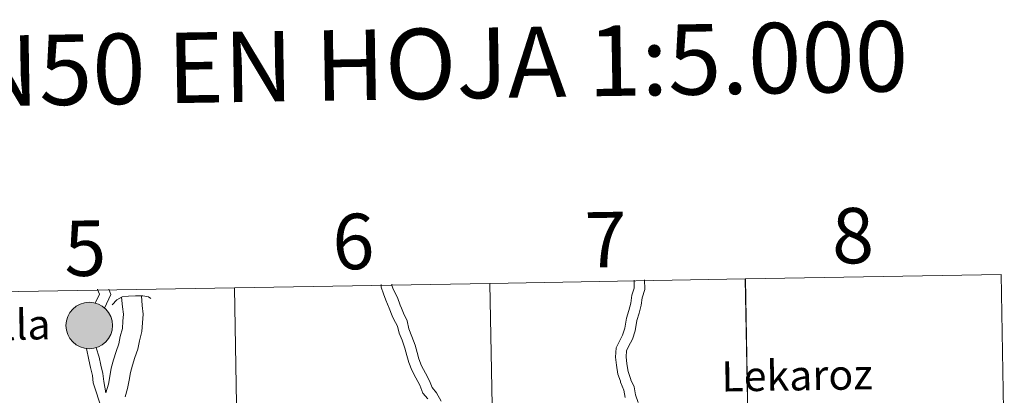
# Model space of a CAD drawing. Extents: x 609484 to 613992, y 766139 to 769181.
# Drawn here: x 610521 to 610680, y 766409 to 766470 of the extents above; entities that cross this region are included whole.
import ezdxf
from ezdxf.enums import TextEntityAlignment as Align

# ---------------------------------------------------------------- set-up
doc = ezdxf.new("R2010")
doc.units = 0
doc.header["$MEASUREMENT"] = 0
doc.layers.add('Nivel 63', color=7, linetype='Continuous')
doc.styles.add('Style-arial', font='arial.shx', dxfattribs={"bigfont": 'arialbig.shx'})
doc.styles.add('Style-font002', font='font002.shx')

msp = doc.modelspace()

# ---------------------------------------------------------------- hatches: boundary and pattern name
at = {"layer": 'Nivel 63', "linetype": 'Continuous', "lineweight": 0}
h = msp.add_hatch(color=19, dxfattribs=at)
edge = h.paths.add_edge_path()
edge.add_arc((610531.794, 766420.806), 3.78, 179.53125, 539.53125)
h = msp.add_hatch(color=19, dxfattribs=at)
edge = h.paths.add_edge_path()
edge.add_arc((610531.794, 766420.806), 3.78, 179.53125, 539.53125)
h = msp.add_hatch(color=7, dxfattribs=at)
edge = h.paths.add_edge_path()
edge.add_arc((610531.794, 766420.806), 1.683, 167.44525, 527.44525)
h = msp.add_hatch(color=7, dxfattribs=at)
edge = h.paths.add_edge_path()
edge.add_arc((610531.794, 766420.806), 1.683, 167.44525, 527.44525)

# ---------------------------------------------------------------- linework, layer by layer
at = {"layer": 'Nivel 63', "color": 7, "linetype": 'Continuous', "lineweight": 0, "flags": 128}
for points in [[(610620.169, 766428.172), (610620.165, 766428.115), (610620.185, 766426.846), (610620.185, 766426.882), (610619.815, 766425.71), (610619.624, 766424.44), (610619.35, 766423.267), (610618.949, 766422.002), (610618.667, 766420.352), (610618.316, 766419.241), (610617.745, 766418.153), (610617.268, 766417.162), (610617.17, 766415.69), (610617.301, 766414.357), (610617.545, 766412.922), (610617.953, 766411.757), (610617.955, 766411.622), (610618.518, 766410.329), (610618.734, 766409.139)], [(610620.169, 766428.172), (610620.165, 766428.115), (610620.185, 766426.846), (610620.185, 766426.882), (610619.815, 766425.71), (610619.624, 766424.44), (610619.35, 766423.267), (610618.949, 766422.002), (610618.667, 766420.352), (610618.316, 766419.241), (610617.745, 766418.153), (610617.268, 766417.162), (610617.17, 766415.69), (610617.301, 766414.357), (610617.545, 766412.922), (610617.953, 766411.757), (610617.955, 766411.622), (610618.518, 766410.329), (610618.734, 766409.139)], [(610621.893, 766428.202), (610621.884, 766428.071), (610621.903, 766426.873), (610621.907, 766426.63), (610621.493, 766425.321), (610621.312, 766424.117), (610621.007, 766422.813), (610620.623, 766421.596), (610620.34, 766419.946), (610619.908, 766418.577), (610619.28, 766417.383), (610618.96, 766416.716), (610618.892, 766415.717), (610619.005, 766414.586), (610619.214, 766413.353), (610619.666, 766412.062), (610619.668, 766411.992), (610620.172, 766410.832), (610620.403, 766409.561), (610620.818, 766408.286)], [(610621.893, 766428.202), (610621.884, 766428.071), (610621.903, 766426.873), (610621.907, 766426.63), (610621.493, 766425.321), (610621.312, 766424.117), (610621.007, 766422.813), (610620.623, 766421.596), (610620.34, 766419.946), (610619.908, 766418.577), (610619.28, 766417.383), (610618.96, 766416.716), (610618.892, 766415.717), (610619.005, 766414.586), (610619.214, 766413.353), (610619.666, 766412.062), (610619.668, 766411.992), (610620.172, 766410.832), (610620.403, 766409.561), (610620.818, 766408.286)], [(610532.743, 766424.452), (610533.428, 766425.882), (610533.123, 766426.672), (610533.114, 766426.688)], [(610532.743, 766424.452), (610533.428, 766425.882), (610533.123, 766426.672), (610533.114, 766426.688)], [(610534.281, 766423.636), (610535.275, 766425.868), (610534.947, 766426.719)], [(610534.281, 766423.636), (610535.275, 766425.868), (610534.947, 766426.719)], [(610586.712, 766408.904), (610585.91, 766409.838), (610585.4, 766411.137), (610584.795, 766412.301), (610584.149, 766413.545), (610583.646, 766414.825), (610583.312, 766415.929), (610582.995, 766417.12), (610582.535, 766418.431), (610582.083, 766419.581), (610581.784, 766420.72), (610581.15, 766421.899), (610580.935, 766422.393), (610580.459, 766423.636), (610579.922, 766424.924), (610579.552, 766425.929), (610579.168, 766427.022), (610579.16, 766427.472)], [(610586.712, 766408.904), (610585.91, 766409.838), (610585.4, 766411.137), (610584.795, 766412.301), (610584.149, 766413.545), (610583.646, 766414.825), (610583.312, 766415.929), (610582.995, 766417.12), (610582.535, 766418.431), (610582.083, 766419.581), (610581.784, 766420.72), (610581.15, 766421.899), (610580.935, 766422.393), (610580.459, 766423.636), (610579.922, 766424.924), (610579.552, 766425.929), (610579.168, 766427.022), (610579.16, 766427.472)], [(610588.86, 766408.497), (610588.145, 766409.872), (610587.403, 766410.736), (610586.965, 766411.849), (610586.32, 766413.093), (610585.715, 766414.257), (610585.27, 766415.389), (610584.965, 766416.399), (610584.638, 766417.626), (610584.145, 766419.03), (610583.65, 766420.293), (610583.344, 766421.568), (610582.763, 766422.833), (610582.451, 766423.615), (610582.256, 766424.136), (610581.773, 766425.378), (610581.132, 766426.612), (610580.881, 766427.329), (610580.878, 766427.503)], [(610588.86, 766408.497), (610588.145, 766409.872), (610587.403, 766410.736), (610586.965, 766411.849), (610586.32, 766413.093), (610585.715, 766414.257), (610585.27, 766415.389), (610584.965, 766416.399), (610584.638, 766417.626), (610584.145, 766419.03), (610583.65, 766420.293), (610583.344, 766421.568), (610582.763, 766422.833), (610582.451, 766423.615), (610582.256, 766424.136), (610581.773, 766425.378), (610581.132, 766426.612), (610580.881, 766427.329), (610580.878, 766427.503)], [(610537.036, 766425.398), (610537.21, 766423.823), (610537.348, 766422.624), (610537.254, 766421.499), (610537.157, 766420.348), (610536.813, 766419.008), (610536.594, 766417.813), (610536.129, 766416.594), (610535.745, 766415.238), (610535.36, 766413.879), (610535.111, 766412.519), (610534.888, 766411.308), (610534.479, 766409.864)], [(610537.036, 766425.398), (610537.21, 766423.823), (610537.348, 766422.624), (610537.254, 766421.499), (610537.157, 766420.348), (610536.813, 766419.008), (610536.594, 766417.813), (610536.129, 766416.594), (610535.745, 766415.238), (610535.36, 766413.879), (610535.111, 766412.519), (610534.888, 766411.308), (610534.479, 766409.864)], [(610535.499, 766424.151), (610536.244, 766424.957), (610537.114, 766425.441), (610538.132, 766425.593), (610539.318, 766425.649), (610540.491, 766425.629), (610541.421, 766425.49), (610541.773, 766425.201)], [(610535.499, 766424.151), (610536.244, 766424.957), (610537.114, 766425.441), (610538.132, 766425.593), (610539.318, 766425.649), (610540.491, 766425.629), (610541.421, 766425.49), (610541.773, 766425.201)], [(610540.259, 766425.634), (610540.397, 766424.032), (610540.554, 766422.673), (610540.432, 766421.231), (610540.314, 766419.815), (610539.932, 766418.324), (610539.679, 766416.949), (610539.16, 766415.588), (610538.815, 766414.369), (610538.471, 766413.155), (610538.248, 766411.943), (610537.999, 766410.584), (610537.611, 766409.216)], [(610540.259, 766425.634), (610540.397, 766424.032), (610540.554, 766422.673), (610540.432, 766421.231), (610540.314, 766419.815), (610539.932, 766418.324), (610539.679, 766416.949), (610539.16, 766415.588), (610538.815, 766414.369), (610538.471, 766413.155), (610538.248, 766411.943), (610537.999, 766410.584), (610537.611, 766409.216)], [(610531.333, 766417.067), (610531.723, 766415.242), (610531.987, 766413.965), (610532.309, 766412.701), (610532.448, 766411.506), (610533.84, 766407.242)], [(610531.333, 766417.067), (610531.723, 766415.242), (610531.987, 766413.965), (610532.309, 766412.701), (610532.448, 766411.506), (610533.84, 766407.242)], [(610532.893, 766417.203), (610533.388, 766415.677), (610533.662, 766414.351), (610534.002, 766413.013), (610534.151, 766411.725), (610534.479, 766409.864)], [(610532.893, 766417.203), (610533.388, 766415.677), (610533.662, 766414.351), (610534.002, 766413.013), (610534.151, 766411.725), (610534.479, 766409.864)]]:
    msp.add_lwpolyline(points, dxfattribs=at)
at = {"layer": 'Nivel 63', "color": 7, "linetype": 'Continuous', "lineweight": 0}
msp.add_circle((610531.794, 766420.806), 3.78, dxfattribs=at)
msp.add_circle((610531.794, 766420.806), 3.78, dxfattribs=at)
for points in [[(610597.296, 766399.36), (610596.784, 766427.649), (610638.2, 766428.407), (610638.726, 766400.118)], [(610638.726, 766400.118), (610638.258, 766428.407), (610679.757, 766429.103), (610680.24, 766400.814)], [(610514.434, 766397.907), (610513.952, 766426.197), (610555.367, 766426.912), (610555.865, 766398.623)], [(610555.865, 766398.623), (610555.367, 766426.912), (610596.784, 766427.649), (610597.296, 766399.36)]]:
    msp.add_3dface(points, dxfattribs=at)

# ---------------------------------------------------------------- texts
for s, height, rotation, style, p in [('DIVISI%%211N DEL MTN50 EN HOJA 1:5.000', 11.43898, 0.93904, 'Style-font002', (610505.415, 766461.978)), ('6', 9, 0.93904, 'Style-font002', (610574.633, 766434.451)), ('7', 9, 0.93904, 'Style-font002', (610615.548, 766434.748)), ('8', 9, 0.93904, 'Style-font002', (610655.676, 766435.405)), ('5', 9, 0.93904, 'Style-font002', (610531.131, 766433.364)), ('Sunbilla', 4.8912, 0.89224, 'Style-arial', (610512.713, 766420.827)), ('Lekaroz', 4.8912, 0.89224, 'Style-arial', (610646.619, 766412.715))]:
    msp.add_text(s, height=height, rotation=rotation, dxfattribs=dict(at, style=style)).set_placement(p, align=Align.MIDDLE_CENTER)

doc.saveas('drawing.dxf')
